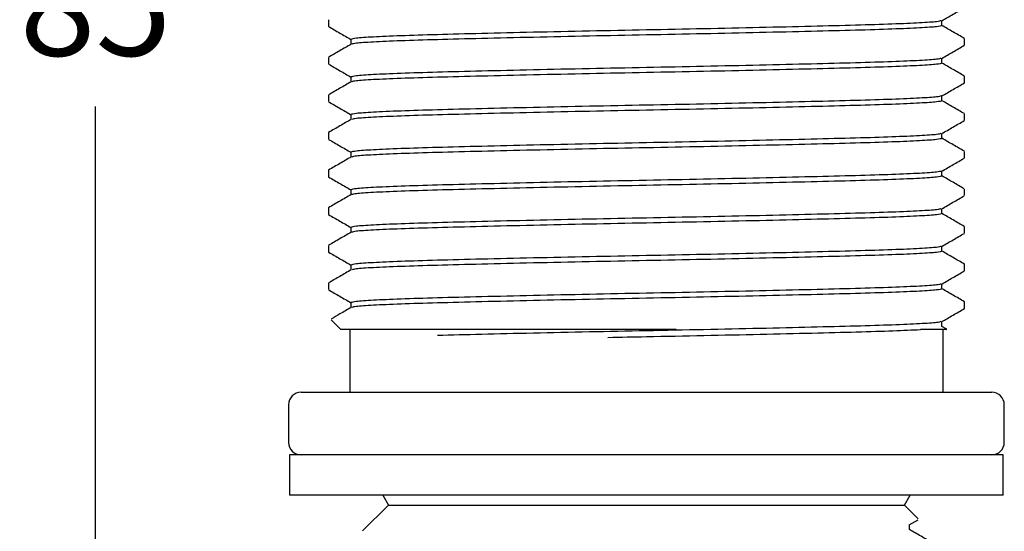
# Model space of a CAD drawing. Units: millimetres. Extents: x 70002.9 to 70042.2, y 2259.9 to 2343.9.
# Drawn here: x 70002.9 to 70042.2, y 2281.4 to 2301.8 of the extents above; entities that cross this region are included whole.
import ezdxf

# ---------------------------------------------------------------- set-up
doc = ezdxf.new("R2010")
doc.units = ezdxf.units.MM
doc.header["$LTSCALE"] = 5
doc.layers.get('DEFPOINTS').update_dxf_attribs({"linetype": 'CONTINUOUS'})
doc.layers.add('AM_0', color=7, linetype='CONTINUOUS', lineweight=25)
doc.styles.add('ACANSTS', font='romans.shx', dxfattribs={"height": 2.723684})
doc.styles.get("Standard").update_dxf_attribs({"font": 'ISOCP.SHX'})
doc.dimstyles.new('AM_ISO$0', dxfattribs={"dimtxt": 2.72, "dimasz": 3, "dimexe": 0.3, "dimexo": 1.5, "dimgap": 1.5, "dimtad": 0, "dimtih": 1, "dimtoh": 1, "dimdec": 1, "dimrnd": 5, "dimzin": 1, "dimdsep": 46, "dimtxsty": 'ACANSTS', "dimcen": 1, "dimclrt": 256, "dimadec": 0, "dimazin": 2, "dimtol": 1, "dimtp": 0.1, "dimtm": 0.1, "dimtfac": 1, "dimtdec": 1, "dimtmove": 0, "dimatfit": 3, "dimfxl": 0, "dimtzin": 1, "dimarcsym": 0})

# ---------------------------------------------------------------- blocks, each defined once
blk = doc.blocks.new('*D871')
at = {"layer": 'AM_0', "color": 0, "lineweight": -2}
for p, q in [((70026.43451964975, 2343.874625143729), (70005.63451864973, 2343.874625143729)), ((70005.93451864974, 2339.874625143729), (70005.93451864974, 2305.375251461321)), ((70005.93451864974, 2263.875877778913), (70005.93451864974, 2298.375251461321)), ((70026.43451964975, 2259.875877778913), (70005.63451864973, 2259.875877778913))]:
    blk.add_line(p, q, dxfattribs=at)
at = {"layer": 'AM_0', "color": 0}
for points in [[(70006.60118531641, 2339.874625143729), (70005.26785198307, 2339.874625143729), (70005.93451864974, 2343.874625143729)], [(70005.26785198307, 2263.875877778913), (70006.60118531641, 2263.875877778913), (70005.93451864974, 2259.875877778913)]]:
    blk.add_solid(points, dxfattribs=at)
at = {"layer": 'DEFPOINTS', "color": 0}
for p in [(70027.93451964975, 2343.874625143729), (70005.93451864974, 2259.875877778913), (70027.93451964975, 2259.875877778913)]:
    blk.add_point(p, dxfattribs=at)
at = {"layer": 'AM_0', "lineweight": 25, "insert": (70005.93451864974, 2301.875251461321), "char_height": 4, "attachment_point": 5}
blk.add_mtext('{85}', dxfattribs=at)

msp = doc.modelspace()

# ---------------------------------------------------------------- linework, layer by layer
at = {"layer": 'AM_0', "lineweight": 25}
for p, q in [((70015.23451964975, 2301.827888615379), (70015.23451964975, 2301.567119099921)), ((70039.73451964975, 2301.59750385765), (70039.73451964975, 2301.793695096645)), ((70016.13451964974, 2301.04750385765), (70016.13451964974, 2300.851221403467)), ((70040.63451964974, 2300.817119099921), (70040.63451964974, 2301.07788861538)), ((70015.23451964975, 2300.327888615379), (70015.23451964975, 2300.067119099921)), ((70039.73451964975, 2300.09750385765), (70039.73451964975, 2300.293696243455)), ((70016.13451964974, 2299.547503857651), (70016.13451964974, 2299.351312715962)), ((70040.63451964974, 2299.317119099921), (70040.63451964974, 2299.57788861538)), ((70015.23451964975, 2298.827888615379), (70015.23451964975, 2298.567119099921)), ((70039.73451964975, 2298.59750385765), (70039.73451964975, 2298.793700662837)), ((70016.13451964974, 2298.04750385765), (70016.13451964974, 2297.851152956071)), ((70040.63451964974, 2297.817119099921), (70040.63451964974, 2298.07788861538)), ((70015.23451964975, 2297.32788861538), (70015.23451964975, 2297.067119099921)), ((70039.73451964975, 2297.09750385765), (70039.73451964975, 2297.293818874291)), ((70016.13451964974, 2296.54750385765), (70016.13451964974, 2296.351312728356)), ((70040.63451964974, 2296.317119099921), (70040.63451964974, 2296.57788861538)), ((70015.23451964975, 2295.827888615379), (70015.23451964975, 2295.567119099921)), ((70039.73451964975, 2295.59750385765), (70039.73451964975, 2295.793753604907)), ((70016.13451964974, 2295.04750385765), (70016.13451964974, 2294.851250290887)), ((70040.63451964974, 2294.817119099921), (70040.63451964974, 2295.07788861538)), ((70015.23451964975, 2294.327888615379), (70015.23451964975, 2294.067119099921)), ((70039.73451964975, 2294.097503857651), (70039.73451964975, 2294.293802788965)), ((70016.13451964974, 2293.547503857651), (70016.13451964974, 2293.351280645597)), ((70040.63451964974, 2293.317119099921), (70040.63451964974, 2293.57788861538)), ((70015.23451964975, 2292.827888615379), (70015.23451964975, 2292.567119099921)), ((70039.73451964975, 2292.59750385765), (70039.73451964975, 2292.79376694252)), ((70016.13451964974, 2292.04750385765), (70016.13451964974, 2291.851157748679)), ((70040.63451964974, 2291.817119099921), (70040.63451964974, 2292.07788861538)), ((70015.23451964975, 2291.32788861538), (70015.23451964975, 2291.067119099921)), ((70039.73451964975, 2291.09750385765), (70039.73451964975, 2291.293695316687)), ((70016.13451964974, 2290.54750385765), (70016.13451964974, 2290.351311221974)), ((70040.63451964974, 2290.317119099921), (70040.63451964974, 2290.57788861538)), ((70015.34669249233, 2289.862452301147), (70015.73451964975, 2289.474625143729)), ((70039.73451964975, 2289.59750385765), (70039.73451964975, 2289.793694979193)), ((70039.92314897072, 2289.492340386496), (70039.73451964975, 2289.601305705645)), ((70019.64236212317, 2289.474625143729), (70015.73451964975, 2289.474625143729)), ((70016.08451964974, 2289.474625143729), (70016.08451964974, 2286.974625143729)), ((70039.78451964975, 2286.974625143729), (70039.78451964975, 2289.474625143729)), ((70014.14451964974, 2286.974625143729), (70027.93451964975, 2286.974625143729)), ((70027.93451964975, 2286.974625143729), (70041.72451964974, 2286.974625143729)), ((70013.64451964974, 2286.474625143729), (70013.64451964974, 2284.974625143729)), ((70042.22451964974, 2284.974625143729), (70042.22451964974, 2286.474625143729)), ((70013.68451964975, 2284.474625143729), (70013.68451964975, 2282.874625143729)), ((70042.18451964975, 2284.474625143729), (70013.68451964975, 2284.474625143729)), ((70042.18451964975, 2282.874625143729), (70042.18451964975, 2284.474625143729)), ((70042.18451964975, 2282.874625143729), (70013.68451964975, 2282.874625143729)), ((70017.40367964974, 2282.874625143729), (70017.63481964974, 2282.474625143729)), ((70038.23421964975, 2282.474625143729), (70038.46535964974, 2282.874625143729)), ((70017.62911964975, 2282.474625143729), (70016.59919264585, 2281.444698139838)), ((70017.62911964975, 2282.474625143729), (70038.23991964974, 2282.474625143729)), ((70038.7877537061, 2281.92679108737), (70038.23991964974, 2282.474625143729)), ((70038.42817241536, 2281.685883993155), (70038.77986669145, 2281.889074875996)), ((70038.43451964975, 2281.493809200876), (70038.43451964975, 2281.689551099063))]:
    msp.add_line(p, q, dxfattribs=at)
for centre, start, end in [((70014.14451964974, 2286.474625143729), 90, 180), ((70041.72451964974, 2286.474625143729), 0, 90), ((70014.14451964974, 2284.974625143729), 180, 270), ((70041.72451964974, 2284.974625143729), 270, 0)]:
    msp.add_arc(centre, 0.5000000000001705, start, end, dxfattribs=at)
for points, knots in [([(70039.72776362942, 2301.789792377553), (70039.87784021115, 2301.876487282335), (70040.17799772647, 2302.049879605848), (70040.4781596968, 2302.22326420338), (70040.62824285791, 2302.309957759064)], [0, 0, 0, 0, 0.4999927506935437, 1, 1, 1, 1]), ([(70039.69617759596, 2301.789658456531), (70039.6582105324, 2301.777221373261), (70039.57346583476, 2301.749461078882), (70038.89982495057, 2301.70374115538), (70037.8069480334, 2301.655346962939), (70036.33054994805, 2301.61000297923), (70034.539085729, 2301.564664340171), (70032.47982533746, 2301.516253798716), (70030.24385969539, 2301.467843647772), (70027.93451904628, 2301.422503859659), (70025.62518404906, 2301.377164099095), (70023.38920104121, 2301.328753863884), (70021.33000397334, 2301.280343630685), (70019.53830784175, 2301.235003864197), (70018.0627768588, 2301.189664097853), (70016.96660132459, 2301.141253864219), (70016.26472178465, 2301.092843630597), (70016.17763854159, 2301.062518982707), (70016.13451964974, 2301.047503864221)], [0, 0, 0, 0, 0.05177317540679222, 0.1155607435356213, 0.1793483116644473, 0.2419092087448092, 0.304470105825168, 0.3682576739539949, 0.4320452420828284, 0.4946061391632087, 0.5571670362435637, 0.6209546043723874, 0.6847421725012242, 0.7473030695816173, 0.8098639666619702, 0.8736515347907907, 0.9374391029196207, 1, 1, 1, 1]), ([(70015.23911043526, 2301.561000158588), (70015.38919700168, 2301.474302631157), (70015.68766580985, 2301.301892079698), (70015.98613648154, 2301.129473127229), (70016.13451964974, 2301.043755926682)], [0, 0, 0, 0, 0.5028551135486563, 1, 1, 1, 1]), ([(70039.73451964975, 2301.597503864221), (70039.69140080099, 2301.582488745735), (70039.60431764495, 2301.552164097846), (70038.90243823091, 2301.503753864223), (70037.806262813, 2301.455343630591), (70036.33073192993, 2301.41000386424), (70034.5390358854, 2301.364664097773), (70032.47983886432, 2301.3162538645), (70030.24385595176, 2301.267843629567), (70027.93452075779, 2301.222503867983), (70025.6251808795, 2301.177164083681), (70023.38921221912, 2301.128753918244), (70021.32996286116, 2301.08034343075), (70019.53845792501, 2301.035004594079), (70018.0622117524, 2300.98966134964), (70016.96875651498, 2300.94126434529), (70016.2906083107, 2300.895109333177), (70016.20549015564, 2300.866934053698), (70016.16665652175, 2300.854079587019)], [0, 0, 0, 0, 0.06245186467878795, 0.1261282625388284, 0.1898046603988658, 0.2522565250776471, 0.3147083897564252, 0.3783847876164634, 0.4420611854765083, 0.5045130501553078, 0.5669649148340821, 0.630641312694117, 0.6943177105541652, 0.7567695752329776, 0.8192214399117498, 0.8828978377717818, 0.9465742356318231, 1, 1, 1, 1]), ([(70040.62548975405, 2301.086488715446), (70040.47540978342, 2301.173181547421), (70040.17841413378, 2301.344739376524), (70039.8814297539, 2301.516304692901), (70039.73451964975, 2301.601173393781)], [0, 0, 0, 0, 0.5053271682691718, 1, 1, 1, 1]), ([(70016.13929279285, 2300.853978717022), (70015.98921177603, 2300.767280474188), (70015.68904505591, 2300.593881281241), (70015.388881001, 2300.4204904113), (70015.23879663032, 2300.333793622755)], [0, 0, 0, 0, 0.4999921935073863, 1, 1, 1, 1]), ([(70039.72759322145, 2300.289695076226), (70039.87765827135, 2300.376383541281), (70040.17779214158, 2300.549762649474), (70040.4779326493, 2300.723135064156), (70040.62800478842, 2300.809822360496)], [0, 0, 0, 0, 0.4999937187290508, 1, 1, 1, 1]), ([(70039.69568398397, 2300.28955745549), (70039.65778645061, 2300.277153577197), (70039.57307136164, 2300.24942629365), (70038.89978786773, 2300.20374097504), (70037.80695775677, 2300.155347010225), (70036.33054736575, 2300.110002966672), (70034.53908643608, 2300.06466434361), (70032.47982514632, 2300.016253797787), (70030.2438597455, 2299.967843648017), (70027.93451903296, 2299.922503859595), (70025.6251840527, 2299.877164099113), (70023.38920104022, 2299.828753863879), (70021.3300039736, 2299.780343630687), (70019.53830784169, 2299.735003864197), (70018.06277685882, 2299.689664097853), (70016.96660132457, 2299.64125386422), (70016.26472178465, 2299.592843630597), (70016.17763854159, 2299.562518982707), (70016.13451964974, 2299.547503864221)], [0, 0, 0, 0, 0.05164146726500865, 0.1154378954490988, 0.1792343236331859, 0.2418039103849281, 0.3043734971366717, 0.368169925320762, 0.4319663535048587, 0.4945359402566195, 0.5571055270083625, 0.6209019551924528, 0.6846983833765553, 0.7472679701283309, 0.8098375568800661, 0.8736339850641477, 0.9374304132482386, 1, 1, 1, 1]), ([(70015.2430868628, 2300.058743836866), (70015.39317508129, 2299.972047293603), (70015.69032404202, 2299.800402990074), (70015.9874635739, 2299.628750558867), (70016.13451964974, 2299.543798776167)], [0, 0, 0, 0, 0.5050942063377464, 1, 1, 1, 1]), ([(70039.73451964975, 2300.097503864221), (70039.69140080098, 2300.082488745735), (70039.60431764493, 2300.052164097845), (70038.90243823097, 2300.003753864223), (70037.80626281278, 2299.955343630591), (70036.33073193074, 2299.910003864244), (70034.53903588238, 2299.864664097758), (70032.47983887591, 2299.816253864556), (70030.24385590895, 2299.767843629359), (70027.93452091413, 2299.722503868743), (70025.6251802908, 2299.677164080818), (70023.38921446435, 2299.628753929163), (70021.32995455532, 2299.580343390357), (70019.53848825858, 2299.535004741596), (70018.06209753445, 2299.489660794178), (70016.96919211785, 2299.441266463703), (70016.29533385583, 2299.395525511469), (70016.21057107954, 2299.367745157394), (70016.17256177272, 2299.355287896696)], [0, 0, 0, 0, 0.06255561781419079, 0.1263378031629318, 0.1901199885116698, 0.2526756063258502, 0.3152312241400316, 0.3790134094887722, 0.4427955948375193, 0.505351212651719, 0.5679068304658985, 0.6316890158146375, 0.6954712011633893, 0.7580268189776025, 0.8205824367917759, 0.8843646221405084, 0.9481468074892503, 1, 1, 1, 1]), ([(70040.6279583686, 2299.585211469318), (70040.47769014734, 2299.672007543342), (70040.17990713746, 2299.844009287638), (70039.8820641499, 2300.01604587172), (70039.73451964975, 2300.101268800812)], [0, 0, 0, 0, 0.5046232198393478, 1, 1, 1, 1]), ([(70016.14116977171, 2299.355154259856), (70015.9911039633, 2299.268465623707), (70015.69096855931, 2299.095086163659), (70015.3908272584, 2298.921713427123), (70015.2407547143, 2298.835025965022)], [0, 0, 0, 0, 0.4999936908647898, 1, 1, 1, 1]), ([(70039.72834397861, 2298.790133189084), (70039.8784279538, 2298.876832336353), (70040.1786006655, 2299.050233381366), (70040.4787748194, 2299.223625972631), (70040.62886427704, 2299.310323643433)], [0, 0, 0, 0, 0.499992069038168, 1, 1, 1, 1]), ([(70039.697889607, 2298.79000876183), (70039.6596820817, 2298.777456515989), (70039.5748345842, 2298.749581728514), (70038.89995282373, 2298.70374177725), (70037.80691450421, 2298.655346799881), (70036.3305588526, 2298.610003022535), (70034.53908329079, 2298.564664328314), (70032.47982599655, 2298.516253801922), (70030.24385952257, 2298.467843646932), (70027.93451909217, 2298.422503859882), (70025.62518403649, 2298.377164099034), (70023.3892010446, 2298.3287538639), (70021.33000397246, 2298.280343630681), (70019.538307842, 2298.235003864198), (70018.06277685873, 2298.189664097852), (70016.9666013246, 2298.14125386422), (70016.26472178465, 2298.092843630597), (70016.17763854159, 2298.062518982707), (70016.13451964974, 2298.047503864221)], [0, 0, 0, 0, 0.05222969983139417, 0.1159865573938463, 0.1797434149562956, 0.242274192051861, 0.3048049691474235, 0.368561826709873, 0.4323186842723286, 0.4948494613679078, 0.5573802384634657, 0.6211370960259139, 0.6848939535883749, 0.7474247306839685, 0.8099555077795237, 0.8737123653419688, 0.937469222904422, 1, 1, 1, 1]), ([(70039.73451964975, 2298.597503864221), (70039.69140080098, 2298.582488745735), (70039.60431764492, 2298.552164097845), (70038.90243823106, 2298.503753864224), (70037.80626281248, 2298.455343630589), (70036.33073193187, 2298.41000386425), (70034.53903587812, 2298.364664097738), (70032.47983889216, 2298.316253864635), (70030.24385584879, 2298.267843629066), (70027.93452113382, 2298.222503869812), (70025.62517946359, 2298.177164076795), (70023.38921761909, 2298.128753944505), (70021.32994288488, 2298.080343333601), (70019.53853087995, 2298.035004948871), (70018.06193704801, 2297.989660013704), (70016.96980417879, 2297.941269440264), (70016.301717483, 2297.896089160246), (70016.21743290656, 2297.868843735816), (70016.18056071385, 2297.856924609178)], [0, 0, 0, 0, 0.06269670731406375, 0.1266227485936741, 0.1905487898732816, 0.253245497187341, 0.3159422045013973, 0.3798682457810051, 0.4437942870606188, 0.5064909943746919, 0.5691877016887438, 0.6331137429683502, 0.6970397842479695, 0.759736491562057, 0.8224331988761061, 0.8863592401557094, 0.9502852814353209, 1, 1, 1, 1]), ([(70040.6292586578, 2298.084441469291), (70040.47916901243, 2298.171139756113), (70040.18092266406, 2298.343419778416), (70039.88267634044, 2298.515708317706), (70039.73451964975, 2298.601294284083)], [0, 0, 0, 0, 0.5032405131028685, 1, 1, 1, 1]), ([(70015.23904283874, 2298.561045615023), (70015.3891235491, 2298.474351873321), (70015.68761543331, 2298.301928793453), (70015.98610809122, 2298.129497968989), (70016.13451964974, 2298.043764780183)], [0, 0, 0, 0, 0.5027966196204559, 1, 1, 1, 1]), ([(70016.14421650156, 2297.856754652514), (70015.9941412904, 2297.770057698158), (70015.6939863443, 2297.596661176116), (70015.39382013738, 2297.423272682131), (70015.24373477197, 2297.336577128534)], [0, 0, 0, 0, 0.4999924642950914, 1, 1, 1, 1]), ([(70039.72521261094, 2297.288442369358), (70039.87528361887, 2297.375136787972), (70040.1754299236, 2297.548528102833), (70040.47558716679, 2297.721911806141), (70040.62566793288, 2297.808604896557)], [0, 0, 0, 0, 0.4999928553743572, 1, 1, 1, 1]), ([(70015.24082157639, 2297.059943345604), (70015.39090491502, 2296.973249702317), (70015.68880649912, 2296.801170816673), (70015.98670361927, 2296.629084247975), (70016.13451964974, 2296.5436951933)], [0, 0, 0, 0, 0.5038017474509889, 1, 1, 1, 1]), ([(70039.68942221595, 2297.288276195929), (70039.65241464542, 2297.276293581508), (70039.5680739326, 2297.248985054446), (70038.89930894281, 2297.203738645944), (70037.80708333405, 2297.15534762093), (70036.33051401543, 2297.110002804484), (70034.53909556796, 2297.06466438802), (70032.4798226778, 2297.016253785782), (70030.24386039277, 2296.967843651164), (70027.93451886106, 2296.922503858759), (70025.62518409977, 2296.877164099342), (70023.3892010275, 2296.828753863817), (70021.33000397694, 2296.780343630703), (70019.5383078408, 2296.735003864193), (70018.06277685905, 2296.689664097853), (70016.96660132452, 2296.641253864219), (70016.26472178467, 2296.592843630597), (70016.1776385416, 2296.562518982707), (70016.13451964974, 2296.547503864221)], [0, 0, 0, 0, 0.04996748781323976, 0.1138765252122959, 0.1777855626113478, 0.2404655930391, 0.3031456234668507, 0.3670546608659023, 0.4309636982649595, 0.4936437286927257, 0.556323759120472, 0.6202327965195225, 0.6841418339185851, 0.7468218643463652, 0.8095018947741092, 0.8734109321731606, 0.9373199695722237, 1, 1, 1, 1]), ([(70039.73451964975, 2297.097503864221), (70039.69140080098, 2297.082488745735), (70039.60431764493, 2297.052164097845), (70038.90243823097, 2297.003753864223), (70037.80626281278, 2296.955343630591), (70036.33073193074, 2296.910003864244), (70034.53903588236, 2296.864664097758), (70032.47983887595, 2296.816253864557), (70030.24385590875, 2296.767843629358), (70027.93452091485, 2296.722503868747), (70025.6251802881, 2296.677164080805), (70023.3892144746, 2296.628753929213), (70021.32995451738, 2296.580343390172), (70019.53848839713, 2296.53500474227), (70018.06209701276, 2296.489660791641), (70016.96919410744, 2296.44126647338), (70016.29535508426, 2296.395527383057), (70016.21059390185, 2296.367748805084), (70016.17258833078, 2296.355293330905)], [0, 0, 0, 0, 0.06255608520859277, 0.1263387471162333, 0.1901214090238696, 0.2526774942324537, 0.3152335794410361, 0.3790162413486721, 0.4427989032563137, 0.5053549884649117, 0.5679110736734899, 0.6316937355811247, 0.6954763974887718, 0.7580324826973835, 0.8205885679059594, 0.8843712298135951, 0.9481538917212424, 1, 1, 1, 1]), ([(70040.63020600456, 2296.583819010573), (70040.48012538745, 2296.670513118713), (70040.18156405745, 2296.842977149895), (70039.88300114809, 2297.015448993979), (70039.73451964975, 2297.101222802539)], [0, 0, 0, 0, 0.50267935606432, 1, 1, 1, 1]), ([(70016.14118092752, 2296.355160716606), (70015.99110482605, 2296.268466131687), (70015.69094830034, 2296.095074464686), (70015.39078748321, 2295.921690472191), (70015.2407049132, 2295.834997227417)], [0, 0, 0, 0, 0.4999927990672324, 1, 1, 1, 1]), ([(70039.72939248601, 2295.790791793747), (70039.87947540353, 2295.877490883614), (70040.17964600398, 2296.050891816202), (70040.4798147924, 2296.224284286211), (70040.6299015693, 2296.310981897574)], [0, 0, 0, 0, 0.4999920621773082, 1, 1, 1, 1]), ([(70015.24090582991, 2295.559895236687), (70015.39097850319, 2295.47320767869), (70015.68885287286, 2295.301144363401), (70015.98672103396, 2295.129074361588), (70016.13451964974, 2295.043695286525)], [0, 0, 0, 0, 0.5038119709152904, 1, 1, 1, 1]), ([(70039.70119291055, 2295.790684671448), (70039.66252441092, 2295.77791023545), (70039.5774780989, 2295.749814532749), (70038.90019634222, 2295.703742961523), (70037.80685065205, 2295.655346489356), (70036.3305758102, 2295.610003105002), (70034.53907864752, 2295.564664305733), (70032.47982725172, 2295.516253808026), (70030.24385919346, 2295.467843645332), (70027.93451917957, 2295.422503860308), (70025.62518401255, 2295.377164098918), (70023.38920105108, 2295.328753863932), (70021.33000397075, 2295.280343630673), (70019.53830784245, 2295.2350038642), (70018.06277685861, 2295.189664097851), (70016.96660132463, 2295.14125386422), (70016.26472178464, 2295.092843630597), (70016.17763854159, 2295.062518982707), (70016.13451964974, 2295.047503864221)], [0, 0, 0, 0, 0.05310931668986316, 0.1168070021019055, 0.1805046875139435, 0.2429774303730491, 0.3054501732321515, 0.3691478586441885, 0.4328455440562318, 0.4953182869153517, 0.5577910297744493, 0.6214887151864834, 0.685186400598529, 0.7476591434576575, 0.8101318863167639, 0.8738295717288104, 0.9375272571408657, 1, 1, 1, 1]), ([(70039.73451964975, 2295.597503864221), (70039.69140080098, 2295.582488745735), (70039.60431764495, 2295.552164097845), (70038.90243823093, 2295.503753864223), (70037.80626281297, 2295.455343630591), (70036.33073193007, 2295.410003864241), (70034.53903588488, 2295.36466409777), (70032.47983886633, 2295.31625386451), (70030.24385594434, 2295.26784362953), (70027.93452078487, 2295.222503868114), (70025.62518077756, 2295.177164083185), (70023.38921260793, 2295.128753920135), (70021.32996142283, 2295.080343423755), (70019.53846317792, 2295.035004619624), (70018.0621919731, 2294.98966125345), (70016.96883194895, 2294.941264712139), (70016.29143786956, 2294.895182329077), (70016.20638218254, 2294.867076315001), (70016.16769222516, 2294.854291508656)], [0, 0, 0, 0, 0.06247003672029186, 0.1261649629325409, 0.1898598891447857, 0.2523299258650721, 0.3147999625853554, 0.3784948887975992, 0.4421898150098493, 0.50465985173015, 0.5671298884504286, 0.6308248146626695, 0.6945197408749217, 0.7569897775952311, 0.8194598143155184, 0.8831547405277718, 0.9468496667400337, 1, 1, 1, 1]), ([(70040.62629988778, 2295.086091074242), (70040.47622402407, 2295.172781272426), (70040.17895897185, 2295.344494202478), (70039.88170389767, 2295.516214203967), (70039.73451964975, 2295.601240437219)], [0, 0, 0, 0, 0.5048553894960754, 1, 1, 1, 1]), ([(70016.13960038414, 2294.854185284455), (70015.98951701478, 2294.76748584596), (70015.6893454761, 2294.594084196152), (70015.38917603504, 2294.420691070372), (70015.23908891455, 2294.333993121143)], [0, 0, 0, 0, 0.4999920046448213, 1, 1, 1, 1]), ([(70039.72540210806, 2294.288535805713), (70039.87548072533, 2294.375233740306), (70040.17564258103, 2294.548632279056), (70040.4758140927, 2294.722022616349), (70040.62590215918, 2294.808719119714)], [0, 0, 0, 0, 0.4999923022309504, 1, 1, 1, 1]), ([(70039.68989242741, 2294.288372408841), (70039.6528175083, 2294.276358158162), (70039.56844876304, 2294.249018186043), (70038.89934546329, 2294.203738823549), (70037.80707375813, 2294.15534757436), (70036.33051655856, 2294.110002816851), (70034.53909487161, 2294.064664384633), (70032.47982286604, 2294.016253786697), (70030.24386034341, 2293.967843650924), (70027.93451887417, 2293.922503858822), (70025.62518409618, 2293.877164099324), (70023.38920102848, 2293.828753863822), (70021.33000397668, 2293.780343630701), (70019.53830784088, 2293.735003864193), (70018.06277685903, 2293.689664097853), (70016.96660132452, 2293.641253864219), (70016.26472178467, 2293.592843630597), (70016.1776385416, 2293.562518982707), (70016.13451964974, 2293.547503864221)], [0, 0, 0, 0, 0.05009339621668452, 0.1139939637110173, 0.1778945312053454, 0.240566254609437, 0.3032379780135244, 0.3671385455078515, 0.4310391130021842, 0.4937108364062872, 0.556382559810372, 0.6202831273046999, 0.684183694799041, 0.7468554182031618, 0.8095271416072327, 0.8734277091015501, 0.9373282765958829, 1, 1, 1, 1]), ([(70015.24021921922, 2294.060296984297), (70015.39030863807, 2293.973599389078), (70015.68840957298, 2293.801404477624), (70015.9865089214, 2293.629201184102), (70016.13451964974, 2293.543699706047)], [0, 0, 0, 0, 0.5034852336080892, 1, 1, 1, 1]), ([(70039.73451964975, 2294.097503864221), (70039.69140080098, 2294.082488745735), (70039.60431764495, 2294.052164097846), (70038.90243823094, 2294.003753864223), (70037.80626281291, 2293.955343630591), (70036.33073193025, 2293.910003864242), (70034.53903588417, 2293.864664097767), (70032.47983886907, 2293.816253864523), (70030.2438559342, 2293.767843629481), (70027.9345208219, 2293.722503868295), (70025.62518063806, 2293.677164082507), (70023.38921313992, 2293.628753922722), (70021.32995945482, 2293.580343414184), (70019.53847036524, 2293.535004654578), (70018.06216491, 2293.489661121837), (70016.96893516186, 2293.441265214081), (70016.29256522712, 2293.395281572109), (70016.20759437775, 2293.367269731106), (70016.16910037184, 2293.3545796382)], [0, 0, 0, 0, 0.06249476047410062, 0.1262148952144243, 0.1899350299547433, 0.2524297904288375, 0.3149245509029274, 0.3786446856432453, 0.4423648203835689, 0.5048595808576745, 0.5673543413317621, 0.6310744760720802, 0.6947946108124082, 0.7572893712865233, 0.8197841317606078, 0.8835042665009265, 0.9472244012412574, 1, 1, 1, 1]), ([(70040.62600186339, 2293.586239509946), (70040.4759129095, 2293.672936393167), (70040.17874757091, 2293.844589989188), (70039.88159146495, 2294.016251773079), (70039.73451964975, 2294.101212538311)], [0, 0, 0, 0, 0.5050688434782339, 1, 1, 1, 1]), ([(70016.14003104148, 2293.354464376197), (70015.98995918994, 2293.267772629812), (70015.68981141524, 2293.094386784978), (70015.38966172814, 2292.921008170052), (70015.23958484875, 2292.834317686606)], [0, 0, 0, 0, 0.4999932172514004, 1, 1, 1, 1]), ([(70039.72954818296, 2292.790895084339), (70039.87962517154, 2292.87759039276), (70040.17978355329, 2293.050983554018), (70040.47994100854, 2293.224368893298), (70040.63002193846, 2293.311062835088)], [0, 0, 0, 0, 0.4999926628728009, 1, 1, 1, 1]), ([(70039.70170745581, 2292.790789955775), (70039.66296750151, 2292.777980911614), (70039.57789016663, 2292.749850797375), (70038.90023389901, 2292.703743144169), (70037.80684080442, 2292.655346441466), (70036.3305784255, 2292.610003117721), (70034.5390779314, 2292.56466430225), (70032.47982744529, 2292.516253808967), (70030.2438591427, 2292.467843645085), (70027.93451919305, 2292.422503860373), (70025.62518400887, 2292.377164098899), (70023.38920105208, 2292.328753863937), (70021.33000397049, 2292.280343630671), (70019.53830784251, 2292.235003864201), (70018.06277685858, 2292.189664097851), (70016.96660132465, 2292.14125386422), (70016.26472178464, 2292.092843630597), (70016.17763854159, 2292.062518982707), (70016.13451964974, 2292.047503864221)], [0, 0, 0, 0, 0.05324618490820454, 0.116934663144736, 0.1806231413812628, 0.2430868541240544, 0.3055505668668375, 0.369239045103357, 0.4329275233398832, 0.4953912360826848, 0.5578549488254637, 0.621543427061981, 0.6852319052985073, 0.7476956180413142, 0.8101593307841087, 0.8738478090206444, 0.9375362872571869, 1, 1, 1, 1]), ([(70015.24333156476, 2292.558624200361), (70015.39341200008, 2292.471931310726), (70015.6904800639, 2292.300332069176), (70015.98753735267, 2292.128725326295), (70016.13451964974, 2292.043815262764)], [0, 0, 0, 0, 0.5052055524989544, 1, 1, 1, 1]), ([(70039.73451964975, 2292.597503864221), (70039.69140080098, 2292.582488745735), (70039.60431764492, 2292.552164097845), (70038.90243823106, 2292.503753864224), (70037.80626281248, 2292.455343630589), (70036.33073193186, 2292.41000386425), (70034.53903587817, 2292.364664097738), (70032.47983889192, 2292.316253864634), (70030.24385584971, 2292.26784362907), (70027.93452113049, 2292.222503869795), (70025.6251794761, 2292.177164076856), (70023.38921757136, 2292.128753944273), (70021.32994306146, 2292.08034333446), (70019.53853023508, 2292.035004945735), (70018.06193947617, 2291.989660025513), (70016.96979491835, 2291.941269395229), (70016.30162304966, 2291.896080809557), (70016.21733141555, 2291.86882745936), (70016.18044219581, 2291.856900358473)], [0, 0, 0, 0, 0.06269461218605148, 0.1266185172571519, 0.1905424223282476, 0.2532370345142925, 0.3159316467003288, 0.3798555517714172, 0.4437794568425124, 0.5064740690285672, 0.5691686812145993, 0.6330925862856855, 0.6970164913567808, 0.759711103542841, 0.8224057157288888, 0.8863296207999934, 0.9502535258711048, 1, 1, 1, 1]), ([(70040.62833246036, 2292.084998340892), (70040.47830253793, 2292.171661099711), (70040.18036028655, 2292.34376341808), (70039.88242735293, 2292.515869087365), (70039.73451964975, 2292.601310310466)], [0, 0, 0, 0, 0.5035536978233822, 1, 1, 1, 1]), ([(70016.1441665187, 2291.85673059128), (70015.99409510609, 2291.770035525702), (70015.69394793417, 2291.596642883504), (70015.39378919068, 2291.423257955159), (70015.24370764551, 2291.336564235522)], [0, 0, 0, 0, 0.499992759086491, 1, 1, 1, 1]), ([(70039.7277117598, 2291.289762633563), (70039.87778861925, 2291.376457722002), (70040.17794670678, 2291.549850422501), (70040.47810933599, 2291.723235367351), (70040.62819283493, 2291.809929101531)], [0, 0, 0, 0, 0.4999927228139628, 1, 1, 1, 1]), ([(70039.69602877401, 2291.289628005139), (70039.65808266406, 2291.277200932984), (70039.57334689477, 2291.249450591241), (70038.89981378039, 2291.203741101058), (70037.8069509623, 2291.155346977183), (70036.3305491702, 2291.110002975448), (70034.539085942, 2291.064664341207), (70032.47982527988, 2291.016253798437), (70030.24385971049, 2290.967843647846), (70027.93451904226, 2290.92250385964), (70025.62518405015, 2290.8771640991), (70023.38920104092, 2290.828753863882), (70021.33000397342, 2290.780343630686), (70019.53830784174, 2290.735003864197), (70018.0627768588, 2290.689664097853), (70016.96660132459, 2290.64125386422), (70016.26472178465, 2290.592843630597), (70016.17763854159, 2290.562518982707), (70016.13451964974, 2290.547503864221)], [0, 0, 0, 0, 0.05173346980401603, 0.1155237089433836, 0.1793139480827476, 0.2418774648086004, 0.3044409815344571, 0.3682312206738225, 0.4320214598131928, 0.4945849765390569, 0.5571484932649139, 0.6209387324042807, 0.6847289715436573, 0.7472924882695386, 0.8098560049953833, 0.873646244134745, 0.9374364832741195, 1, 1, 1, 1]), ([(70040.6302906819, 2290.583760213666), (70040.48020740708, 2290.670456363872), (70040.18161835292, 2290.842937418273), (70039.88302671442, 2291.015426641499), (70039.73451964975, 2291.101215608528)], [0, 0, 0, 0, 0.5026415829083221, 1, 1, 1, 1]), ([(70015.23916641445, 2291.06096276451), (70015.38925339605, 2290.974265082599), (70015.68770360938, 2290.801865442168), (70015.98615555625, 2290.629457374926), (70016.13451964974, 2290.543751227336)], [0, 0, 0, 0, 0.502887834878791, 0.9999999999999999, 0.9999999999999999, 0.9999999999999999, 0.9999999999999999]), ([(70039.73451964975, 2291.097503864221), (70039.69140080098, 2291.082488745735), (70039.60431764493, 2291.052164097845), (70038.90243823099, 2291.003753864223), (70037.80626281275, 2290.955343630591), (70036.33073193085, 2290.910003864245), (70034.53903588193, 2290.864664097756), (70032.47983887761, 2290.816253864564), (70030.24385590263, 2290.767843629328), (70027.93452093718, 2290.722503868855), (70025.62518020402, 2290.677164080396), (70023.38921479527, 2290.628753930772), (70021.32995333115, 2290.580343384403), (70019.53849272936, 2290.535004763338), (70018.06208070015, 2290.48966071231), (70016.96925632023, 2290.441266775931), (70016.29601727592, 2290.395585773822), (70016.21130579988, 2290.367862607991), (70016.17341691037, 2290.355462871665)], [0, 0, 0, 0, 0.06257067085723483, 0.1263682044035499, 0.1901657379498615, 0.2527364088070866, 0.3153070796643155, 0.3791046132106284, 0.4429021467569463, 0.5054728176141825, 0.5680434884714117, 0.631841022017726, 0.6956385555640502, 0.7582092264213037, 0.8207798972785209, 0.8845774308248302, 0.9483749643711523, 1, 1, 1, 1]), ([(70016.14147016019, 2290.35532629428), (70015.99139282238, 2290.268630748868), (70015.72554415542, 2290.115057294561), (70015.45969122136, 2289.961490762397), (70015.34391803398, 2289.894615867945)], [0, 0, 0, 0, 0.5645216863970425, 1, 1, 1, 1]), ([(70039.72783820338, 2289.789835339273), (70039.87790461366, 2289.876524349912), (70040.17804125391, 2290.049904577706), (70040.47818377605, 2290.223278024342), (70040.628256947, 2290.309965850874)], [0, 0, 0, 0, 0.4999936367727318, 1, 1, 1, 1]), ([(70039.69638709063, 2289.789701322547), (70039.65839053849, 2289.77725014683), (70039.57363325644, 2289.74947584225), (70038.899840763, 2289.703741231778), (70037.80694353345, 2289.655346942907), (70036.33055243282, 2289.61000298455), (70034.53908019247, 2289.564664338714), (70032.47984539125, 2289.51625379911), (70030.24378578806, 2289.467843647669), (70027.9347888897, 2289.422503859687), (70025.62416800066, 2289.377164099087), (70023.39307602722, 2289.328753863887), (70021.31566911405, 2289.280343630678), (70020.16192920289, 2289.250018982734), (70019.59065986678, 2289.235003864221)], [0, 0, 0, 0, 0.06935342834578759, 0.1547037232654422, 0.2400540181850906, 0.3237629786123399, 0.4074719390395953, 0.4928222339592431, 0.578172528878897, 0.6618814893061655, 0.7455904497334235, 0.830940744653083, 0.9162910395727564, 1, 1, 1, 1]), ([(70029.12708808223, 2289.474625143729), (70028.67744331952, 2289.474625143729), (70027.55400713364, 2289.474625143729), (70025.74276166642, 2289.474625143729), (70023.75810966139, 2289.474625143729), (70021.88459093943, 2289.474625143729), (70020.53013593127, 2289.474625143729), (70019.8267110901, 2289.474625143729), (70019.64236212317, 2289.474625143729)], [0, 0, 0, 0, 0.1328713960433749, 0.3319788125328948, 0.5310860244511171, 0.7301875886192639, 0.9292893335635984, 1, 1, 1, 1]), ([(70026.3939860126, 2289.163416875875), (70026.9070801171, 2289.173489330311), (70028.18475052259, 2289.198571039165), (70030.25448533923, 2289.238977378517), (70032.49855323716, 2289.287386080449), (70034.56833789029, 2289.335796393862), (70036.36007454034, 2289.381096730489), (70037.86152749721, 2289.426349502008), (70038.53675790913, 2289.458429447168), (70038.87765085034, 2289.474625143729)], [0, 0, 0, 0, 0.09979760288550765, 0.2485088848745634, 0.4001360223353715, 0.5517631597961806, 0.7004744417852471, 0.8487832498233967, 1, 1, 1, 1]), ([(70039.91291618977, 2289.474625143729), (70039.92292784278, 2289.474625143729), (70039.95783121392, 2289.474625143729), (70039.65885177898, 2289.474625143729), (70039.14249852065, 2289.474625143729), (70038.87765085034, 2289.474625143729)], [0, 0, 0, 0, 0.1638151064454204, 0.5711044378420473, 1, 1, 1, 1]), ([(70039.38114993364, 2280.951135073633), (70039.22180028133, 2281.04319178456), (70038.90625059052, 2281.225485666265), (70038.5907134672, 2281.407792107185), (70038.43451964975, 2281.498035494892)], [0, 0, 0, 0, 0.5049906780513329, 1, 1, 1, 1])]:
    msp.add_open_spline(points, degree=3, knots=knots, dxfattribs=at)

# ---------------------------------------------------------------- dimensions: what is measured, and where the dimension line sits
dim = msp.add_linear_dim(base=(70005.93451864974, 2259.875877778913), p1=(70027.93451964975, 2343.874625143729), p2=(70027.93451964975, 2259.875877778913), angle=90.00000000000001, text='{85}', dimstyle='AM_ISO$0', override={"dimtxt": 4, "dimasz": 4, "dimtxsty": 'Standard', "dimtol": 0, "dimlim": 0, "dimtp": 0.1, "dimtm": 0.1, "dimtfac": 1, "dimtdec": 0, "dimtolj": 0, "dimtzin": 1}, dxfattribs=at)
dim.commit()
dim.dimension.update_dxf_attribs({"geometry": '*D871', "text_midpoint": (70005.93451864974, 2301.875251461321)})

doc.saveas('drawing.dxf')
